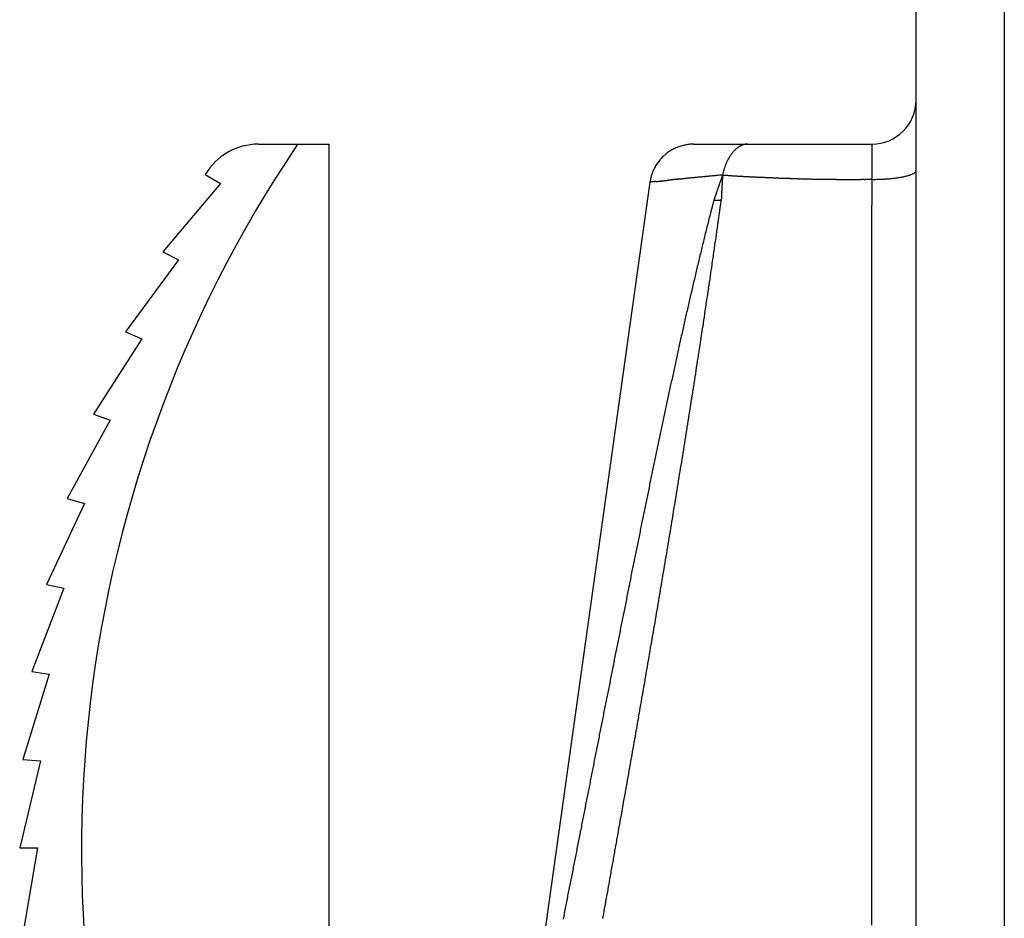
# Model space of a CAD drawing. Extents: x -114 to 145, y -99 to 514.
# Drawn here: x -4 to 8, y 58 to 68 of the extents above; entities that cross this region are included whole.
import ezdxf

# ---------------------------------------------------------------- set-up
doc = ezdxf.new("R2010")
doc.units = 0
doc.header["$LTSCALE"] = 25
doc.header["$MEASUREMENT"] = 0
doc.linetypes.add('AUSGEZOGEN', pattern=[0])
doc.layers.add('OPTIK', color=1, linetype='AUSGEZOGEN', lineweight=25)

msp = doc.modelspace()

# ---------------------------------------------------------------- linework, layer by layer
at = {"layer": 'OPTIK', "color": 1, "linetype": 'AUSGEZOGEN'}
for p, q in [((6.52, 39.53), (6.52, 80.511)), ((7.52, 80.511), (7.52, 39.53)), ((-0.927, 66.93), (-0.483, 66.93)), ((-0.483, 66.93), (-0.13, 66.93)), ((-0.13, 66.93), (-0.13, 40.03)), ((4.002, 66.93), (3.98, 66.93)), ((4.002, 66.93), (4.613, 66.93)), ((4.613, 66.93), (4.604, 66.93)), ((4.613, 66.93), (6.02, 66.93)), ((-1.528, 66.588), (-1.357, 66.485)), ((4.329, 66.581), (4.328, 66.577)), ((4.329, 66.581), (4.345, 66.58)), ((6.52, 66.632), (6.519, 66.628)), ((-1.357, 66.485), (-2.01, 65.711)), ((3.507, 66.5), (1.875, 54.865)), ((3.507, 66.5), (3.507, 66.5)), ((6.019, 66.531), (6.019, 66.545)), ((6.019, 66.531), (6.019, 66.24)), ((4.23, 66.294), (4.193, 66.151)), ((4.23, 66.294), (4.232, 66.294)), ((4.315, 66.293), (4.315, 66.297)), ((-2.01, 65.711), (-1.832, 65.621)), ((-1.832, 65.621), (-2.432, 64.804)), ((-2.432, 64.804), (-2.248, 64.726)), ((-2.248, 64.726), (-2.793, 63.871)), ((-2.604, 63.805), (-3.091, 62.916)), ((-2.793, 63.871), (-2.604, 63.805)), ((-3.091, 62.916), (-2.898, 62.862)), ((-2.898, 62.862), (-3.325, 61.943)), ((-3.129, 61.903), (-3.493, 60.956)), ((-3.325, 61.943), (-3.129, 61.903)), ((-3.295, 60.929), (-3.595, 59.961)), ((-3.493, 60.956), (-3.295, 60.929)), ((-3.395, 59.947), (-3.63, 58.961)), ((-3.595, 59.961), (-3.395, 59.947)), ((-3.63, 58.961), (-3.43, 58.961)), ((-3.43, 58.961), (-3.599, 57.961))]:
    msp.add_line(p, q, dxfattribs=at)
for centre, radius, start, end in [((6.02, 67.43), 0.5, 270, 0), ((11.37, 58.93), 14.3, 145.9829, 202.3432), ((-0.927, 66.23), 0.7, 90, 149.3036), ((4.005, 66.422), 0.509, 108.4488, 111.1613), ((4.005, 66.423), 0.507, 105.7651, 108.4602), ((4.004, 66.424), 0.507, 102.9946, 105.6633), ((4.004, 66.421), 0.509, 100.383, 103.0094), ((4.005, 66.41), 0.52, 97.6976, 100.235), ((4.003, 66.424), 0.507, 95.1596, 97.7296), ((4.001, 66.453), 0.478, 92.5048, 95.1875), ((4.639, 66.704), 0.233, 122.4032, 124.94), ((4.632, 66.715), 0.219, 119.8629, 122.5124), ((4.626, 66.727), 0.207, 117.1449, 119.9091), ((4.621, 66.737), 0.195, 114.4124, 117.2923), ((4.617, 66.746), 0.185, 111.5069, 114.5029), ((4.614, 66.755), 0.176, 108.5454, 111.6506), ((4.612, 66.762), 0.168, 105.3499, 108.5572), ((4.61, 66.769), 0.162, 102.1606, 105.4685), ((4.609, 66.775), 0.156, 98.7971, 102.2129), ((4.609, 66.778), 0.153, 95.499, 98.9576), ((4.609, 66.777), 0.154, 91.9044, 95.3315), ((6.193, 66.925), 0.173, 178.2197, 178.699), ((6.287, 66.923), 0.268, 178.7601, 179.1049), ((7.121, 66.914), 1.101, 179.3032, 179.3947), ((12.443, 66.877), 6.423, 179.5655, 179.5836), ((9.065, 66.902), 3.045, 179.6013, 179.6473), ((9.577, 66.898), 3.557, 179.6319, 179.6773), ((12.109, 66.884), 6.089, 179.6778, 179.7077), ((15.043, 66.872), 9.024, 179.7284, 179.7507), ((16.967, 66.864), 10.948, 179.7536, 179.7739), ((19.708, 66.854), 13.689, 179.7744, 179.7921), ((23.489, 66.84), 17.469, 179.7919, 179.8069), ((4.006, 66.427), 0.505, 133.8966, 136.7221), ((4.004, 66.428), 0.503, 130.9747, 133.814), ((4.004, 66.428), 0.502, 128.1887, 131.031), ((4.004, 66.427), 0.504, 125.2737, 128.1033), ((4.005, 66.427), 0.505, 122.4938, 125.3139), ((4.005, 66.425), 0.506, 119.6191, 122.4228), ((4.005, 66.426), 0.505, 116.8268, 119.6183), ((4.005, 66.424), 0.507, 113.9822, 116.7492), ((4.005, 66.424), 0.507, 111.264, 114.012), ((4.821, 66.532), 0.485, 147.505, 149.0327), ((4.803, 66.543), 0.464, 145.9374, 147.509), ((4.786, 66.556), 0.442, 144.3948, 146.0183), ((4.768, 66.569), 0.42, 142.7199, 144.3998), ((4.751, 66.583), 0.398, 141.0596, 142.8023), ((4.734, 66.596), 0.377, 139.2596, 141.0676), ((4.719, 66.61), 0.357, 137.5017, 139.3824), ((4.704, 66.624), 0.336, 135.5516, 137.5089), ((4.691, 66.638), 0.317, 133.6422, 135.6834), ((4.678, 66.651), 0.298, 131.5256, 133.6547), ((4.667, 66.665), 0.281, 129.4414, 131.6653), ((4.656, 66.678), 0.264, 127.1685, 129.4915), ((4.647, 66.691), 0.248, 124.847, 127.2751), ((49.249, 66.77), 43.23, 179.8586, 179.8669), ((55.855, 66.761), 49.836, 179.8743, 179.8819), ((63.341, 66.745), 57.321, 179.88046, 179.88737), ((71.151, 66.728), 65.131, 179.88587, 179.89223), ((79.612, 66.71), 73.593, 179.89068, 179.89655), ((88.385, 66.702), 82.366, 179.9025, 179.90797), ((98.18, 66.684), 92.161, 179.90618, 179.91126), ((108.864, 66.664), 102.845, 179.9097, 179.91442), ((120.764, 66.644), 114.745, 179.91288, 179.91726), ((133.72, 66.636), 127.701, 179.92216, 179.92623), ((147.086, 66.614), 141.067, 179.92457, 179.92836), ((160.77, 66.609), 154.751, 179.93277, 179.93634), ((27.787, 66.83), 21.768, 179.8188, 179.8318), ((32.162, 66.812), 26.143, 179.82, 179.8315), ((37.234, 66.802), 31.215, 179.8411, 179.8514), ((42.921, 66.787), 36.901, 179.8505, 179.8597), ((3.996, 66.435), 0.493, 148.1038, 150.9489), ((4.025, 66.414), 0.529, 145.1666, 147.8012), ((4.003, 66.429), 0.502, 142.3213, 145.1272), ((3.997, 66.435), 0.493, 139.6165, 142.4969), ((4.003, 66.43), 0.501, 136.7082, 139.5505), ((5.014, 66.437), 0.701, 159.5331, 160.6855), ((4.873, 66.496), 0.547, 158.6013, 160.1605), ((4.941, 66.469), 0.621, 157.2361, 158.5607), ((4.973, 66.454), 0.656, 155.873, 157.0912), ((4.918, 66.478), 0.596, 154.5309, 155.8628), ((4.886, 66.495), 0.561, 153.2553, 154.6593), ((4.877, 66.499), 0.55, 151.825, 153.2322), ((4.862, 66.507), 0.533, 150.4319, 151.8636), ((4.841, 66.52), 0.508, 148.9594, 150.4385), ((174.876, 66.571), 168.857, 179.9288, 179.93216), ((189.334, 66.568), 183.315, 179.93632, 179.93949), ((204.196, 66.565), 198.177, 179.9434, 179.94641), ((219.024, 66.525), 213.005, 179.93933, 179.9422), ((234.114, 66.525), 228.095, 179.94592, 179.94866), ((248.995, 66.527), 242.976, 179.95219, 179.95481), ((263.977, 66.507), 257.958, 179.95311, 179.95562), ((278.768, 66.488), 272.749, 179.95399, 179.95641), ((293.28, 66.469), 287.26, 179.95476, 179.95709), ((307.41, 66.475), 301.391, 179.96032, 179.96258), ((3.902, 66.471), 0.392, 162.8, 168.5291), ((3.947, 66.459), 0.438, 159.5661, 162.9744), ((4.55, 66.175), 1.104, 155.5995, 156.6847), ((4.015, 66.419), 0.516, 153.1847, 155.7588), ((3.943, 66.465), 0.431, 151.0449, 154.3341), ((11.881, -14.582), 81.514, 95.43375, 95.44391), ((12.2, -18.258), 85.204, 95.40405, 95.41382), ((12.862, -25.426), 92.402, 95.38479, 95.39383), ((12.285, -18.997), 85.947, 95.39401, 95.404), ((11.219, -7.509), 74.41, 95.39618, 95.40812), ((13.077, -27.595), 94.582, 95.36393, 95.3728), ((30.01, -206.626), 274.412, 95.38671, 95.38949), ((11.576, -11.758), 78.673, 95.33136, 95.34405), ((11.007, -5.245), 72.136, 95.34036, 95.36199), ((22.856, -132.566), 200.007, 95.31494, 95.32523), ((36.492, 55.308), 34.081, 160.7063, 160.7136), ((36.335, 55.368), 33.913, 160.7063, 160.7136), ((36.418, 55.315), 34.009, 160.6626, 160.6699), ((16.587, 65.819), 12.281, 176.4428, 176.4877), ((8.893, 66.288), 4.574, 176.4518, 176.5437), ((5.823, 66.233), 1.534, 165.5726, 166.8713), ((4.873, 66.488), 0.551, 163.9478, 166.6882), ((4.916, 66.477), 0.595, 162.4806, 164.1013), ((5.17, 78.216), 11.665, 265.944, 266.0226), ((6.235, 66.006), 1.995, 160.6099, 160.9785), ((5.183, 78.343), 11.793, 266.004, 266.0821), ((5.199, 78.626), 12.076, 266.0974, 266.1741), ((5.226, 79.082), 12.534, 266.19, 266.2643), ((5.256, 79.483), 12.935, 266.2453, 266.3177), ((5.285, 79.865), 13.319, 266.2998, 266.3704), ((5.305, 80.244), 13.698, 266.387, 266.456), ((5.327, 80.66), 14.115, 266.4735, 266.5407), ((5.364, 81.056), 14.512, 266.4893, 266.5551), ((5.375, 81.475), 14.931, 266.6073, 266.6715), ((5.403, 81.876), 15.333, 266.6553, 266.718), ((5.432, 82.307), 15.765, 266.7028, 266.764), ((5.459, 82.715), 16.173, 266.7487, 266.8086), ((5.478, 83.153), 16.612, 266.8278, 266.8863), ((5.495, 83.567), 17.026, 266.9057, 266.9629), ((321.079, 66.457), 315.06, 179.9609, 179.96309), ((334.451, 66.439), 328.432, 179.96148, 179.96362), ((346.679, 66.449), 340.66, 179.96656, 179.96864), ((358.698, 66.46), 352.679, 179.97157, 179.9736), ((369.977, 66.415), 363.958, 179.96737, 179.96937), ((380.143, 66.428), 374.124, 179.97218, 179.97414), ((389.599, 66.442), 383.579, 179.97688, 179.97881), ((397.535, 66.428), 391.516, 179.97709, 179.979), ((405.647, 66.413), 399.628, 179.97727, 179.97916), ((6.251, 67.197), 0.647, 282.6307, 284.2528), ((6.282, 67.084), 0.53, 284.0032, 285.8605), ((6.311, 66.986), 0.428, 285.6785, 287.8135), ((6.341, 66.899), 0.336, 287.4116, 289.9227), ((6.369, 66.828), 0.26, 289.5523, 292.5136), ((6.395, 66.769), 0.195, 291.9469, 295.5326), ((6.419, 66.724), 0.145, 294.9447, 299.2854), ((6.441, 66.689), 0.103, 298.1996, 303.6252), ((6.459, 66.664), 0.0727, 302.5811, 309.348), ((6.474, 66.648), 0.0509, 307.6642, 316.1463), ((6.484, 66.639), 0.0373, 314.6478, 324.743), ((6.493, 66.634), 0.0271, 322.7408, 335.0094), ((6.499, 66.632), 0.0208, 333.0708, 347.3896), ((4.49, 66.312), 1.001, 166.295, 169.2081), ((3.507, 66.499), 0.000499, 84.1201, 123.4556), ((3.509, 66.494), 0.00584, 97.6787, 103.116), ((3.512, 66.478), 0.0223, 98.1, 100.0567), ((3.517, 66.445), 0.0553, 97.7675, 98.7758), ((3.525, 66.391), 0.11, 97.5421, 98.1512), ((3.536, 66.315), 0.187, 97.3122, 97.7339), ((3.55, 66.212), 0.291, 97.189, 97.497), ((3.565, 66.082), 0.422, 96.7428, 96.9816), ((3.589, 65.923), 0.582, 97.0112, 97.2022), ((3.605, 65.744), 0.763, 96.4125, 96.572), ((3.635, 65.536), 0.972, 96.683, 96.8183), ((3.659, 65.315), 1.195, 96.4474, 96.5659), ((3.684, 65.07), 1.441, 96.2686, 96.3733), ((3.71, 64.822), 1.69, 96.1051, 96.2), ((3.743, 64.557), 1.958, 96.1749, 96.2614), ((3.769, 64.3), 2.215, 96.0498, 96.1302), ((3.805, 64.029), 2.489, 96.1317, 96.2067), ((3.823, 63.775), 2.743, 95.8677, 95.9388), ((3.849, 63.521), 2.999, 95.804, 95.8717), ((3.88, 63.308), 3.214, 95.8963, 95.9619), ((3.899, 63.045), 3.477, 95.7002, 95.7629), ((3.928, 62.763), 3.761, 95.6603, 95.7203), ((3.94, 62.664), 3.86, 95.6341, 95.6943), ((3.928, 62.812), 3.712, 95.6087, 95.6731), ((4.147, 60.613), 5.922, 95.5955, 95.637), ((1.126, 91.55), 25.162, 275.5728, 275.5829), ((2.685, 75.485), 9.022, 275.6548, 275.6838), ((2.472, 77.774), 11.321, 275.6125, 275.6362), ((2.287, 79.512), 13.068, 275.6929, 275.7141), ((2.235, 80.206), 13.764, 275.6441, 275.6648), ((2.11, 81.335), 14.9, 275.713, 275.7327), ((1.97, 82.936), 16.507, 275.6614, 275.6796), ((1.759, 84.589), 18.173, 275.8264, 275.8435), ((1.613, 86.269), 19.859, 275.7692, 275.7852), ((1.448, 88.148), 21.745, 275.718, 275.7331), ((1.227, 90.248), 23.857, 275.7579, 275.772), ((0.983, 92.537), 26.158, 275.7995, 275.8127), ((0.718, 95.045), 28.681, 275.8305, 275.8429), ((0.428, 97.765), 31.416, 275.8645, 275.8761), ((0.167, 100.753), 34.415, 275.7995, 275.8104), ((-0.185, 104.098), 37.779, 275.8282, 275.8384), ((-0.586, 107.959), 41.66, 275.8462, 275.8556), ((-0.974, 111.648), 45.369, 275.8682, 275.8771), ((-1.327, 115.047), 48.787, 275.8801, 275.8886), ((-1.978, 121.298), 55.072, 275.8957, 275.9033), ((-3.169, 132.815), 66.65, 275.90366, 275.91018), ((-2.938, 130.554), 64.378, 275.91282, 275.91972), ((-1.505, 117.408), 51.153, 275.8416, 275.8505), ((-5.786, 158.016), 91.987, 275.92463, 275.92969), ((13.879, -31.224), 98.273, 95.93017, 95.93502), ((8.091, 24.183), 42.564, 95.8747, 95.8862), ((6.755, 36.974), 29.704, 95.82, 95.8367), ((6.609, 38.576), 28.095, 95.8377, 95.8558), ((7.01, 34.814), 31.878, 95.8518, 95.868), ((7.243, 32.378), 34.325, 95.8085, 95.8239), ((7.294, 31.689), 35.016, 95.7621, 95.7774), ((7.445, 30.419), 36.295, 95.7822, 95.7972), ((7.633, 28.754), 37.97, 95.7974, 95.812), ((7.742, 27.128), 39.598, 95.7017, 95.716), ((7.947, 25.704), 41.037, 95.7752, 95.7892), ((8.088, 24.146), 42.6, 95.7396, 95.7533), ((8.22, 22.643), 44.109, 95.7017, 95.7151), ((8.364, 21.037), 45.721, 95.6682, 95.6814), ((8.538, 19.545), 47.223, 95.6865, 95.6995), ((8.683, 17.942), 48.832, 95.6559, 95.6686), ((8.859, 16.441), 50.344, 95.6743, 95.6868), ((9.004, 14.823), 51.968, 95.6447, 95.657), ((9.181, 13.328), 53.473, 95.6638, 95.6759), ((9.278, 11.708), 55.096, 95.5861, 95.598), ((9.455, 10.222), 56.591, 95.6064, 95.6182), ((9.648, 8.607), 58.218, 95.62902, 95.64064), ((9.777, 7.13), 59.7, 95.60106, 95.61256), ((9.921, 5.519), 61.317, 95.57662, 95.58796), ((10.047, 4.056), 62.786, 95.55052, 95.56174), ((10.241, 2.458), 64.395, 95.57404, 95.58511), ((10.314, 1.011), 65.842, 95.50381, 95.51478), ((10.561, -0.571), 67.44, 95.57288, 95.58372), ((10.632, -1.997), 68.867, 95.50521, 95.51596), ((10.825, -3.565), 70.446, 95.52899, 95.53961), ((10.891, -4.955), 71.836, 95.46382, 95.47437), ((11.141, -6.52), 73.418, 95.53099, 95.54143), ((11.209, -7.936), 74.834, 95.46809, 95.47844), ((11.34, -9.405), 76.308, 95.45069, 95.46096), ((11.498, -10.611), 77.524, 95.47215, 95.48237), ((11.654, -12.306), 79.227, 95.45744, 95.46755), ((11.82, -14.128), 81.056, 95.4415, 95.45148), ((11.879, -14.928), 81.858, 95.42012, 95.43011), ((44.83, 52.38), 42.918, 160.8566, 160.8624), ((44.929, 52.374), 43.014, 160.8873, 160.8931), ((44.93, 52.378), 43.014, 160.8873, 160.8931), ((44.833, 52.382), 42.92, 160.8441, 160.8499), ((44.935, 52.386), 43.015, 160.8873, 160.8931), ((44.834, 52.381), 42.922, 160.8316, 160.8374), ((44.927, 52.388), 43.008, 160.8749, 160.8807), ((44.838, 52.379), 42.927, 160.8192, 160.825), ((44.868, 52.373), 42.957, 160.8192, 160.825), ((44.927, 52.392), 43.007, 160.8624, 160.8682), ((44.711, 52.427), 42.791, 160.8067, 160.8125), ((44.372, 52.55), 42.43, 160.8067, 160.8125), ((43.837, 52.765), 41.854, 160.8375, 160.8434), ((43.222, 52.959), 41.21, 160.8066, 160.8126), ((42.682, 53.133), 40.642, 160.7816, 160.7877), ((42.208, 53.312), 40.136, 160.794, 160.8002), ((41.773, 53.491), 39.667, 160.8249, 160.8312), ((41.229, 53.644), 39.102, 160.769, 160.7754), ((40.734, 53.822), 38.576, 160.769, 160.7754), ((40.304, 53.976), 38.12, 160.769, 160.7755), ((39.832, 54.137), 37.62, 160.7565, 160.7631), ((39.424, 54.284), 37.187, 160.7564, 160.7631), ((38.978, 54.436), 36.716, 160.7439, 160.7507), ((38.586, 54.577), 36.3, 160.7439, 160.7507), ((38.149, 54.734), 35.835, 160.7438, 160.7508), ((37.791, 54.856), 35.457, 160.7313, 160.7384), ((37.421, 54.982), 35.066, 160.7189, 160.726), ((37.019, 55.135), 34.636, 160.7313, 160.7384), ((24.751, 65.427), 20.455, 177.09, 177.1015), ((24.755, 65.423), 20.459, 177.09, 177.1015), ((24.757, 65.423), 20.461, 177.104, 177.1155), ((24.695, 65.43), 20.399, 177.0343, 177.0458), ((24.739, 65.424), 20.442, 177.0343, 177.0458), ((24.755, 65.424), 20.459, 177.0482, 177.0597), ((24.747, 65.425), 20.451, 177.0621, 177.0737), ((24.696, 65.421), 20.4, 177.055, 177.0665), ((23.976, 65.462), 19.679, 176.971, 176.9829), ((24.675, 65.429), 20.378, 176.9924, 177.004), ((24.906, 65.418), 20.61, 177.0064, 177.0179), ((24.696, 65.422), 20.4, 176.9991, 177.0106), ((15.829, 65.896), 11.521, 176.8841, 176.9045), ((16.804, 65.845), 12.497, 176.9127, 176.9315), ((18.21, 65.767), 13.905, 176.9201, 176.937), ((19.859, 65.682), 15.556, 176.9488, 176.964), ((22.36, 65.55), 18.06, 176.9638, 176.9769), ((12.997, 66.052), 8.684, 176.785, 176.8123), ((13.201, 66.04), 8.888, 176.8068, 176.8335), ((14.112, 65.987), 9.801, 176.8204, 176.8446), ((14.951, 65.943), 10.641, 176.8554, 176.8776), ((11.716, 66.124), 7.401, 176.6553, 176.6866), ((10.281, 66.205), 5.964, 176.6652, 176.7066), ((11.868, 66.114), 7.553, 176.7117, 176.7434), ((13.192, 66.039), 8.879, 176.742, 176.7686), ((9.789, 66.235), 5.471, 176.5512, 176.6008), ((31.223, 64.973), 26.942, 176.6251, 176.6328), ((5.523, 84.01), 17.47, 266.949, 267.005), ((5.549, 84.433), 17.894, 266.9915, 267.0463), ((5.577, 84.898), 18.36, 267.0336, 267.0872), ((5.591, 85.307), 18.769, 267.1075, 267.16), ((5.616, 85.724), 19.186, 267.1479, 267.1994), ((5.632, 86.208), 19.671, 267.2206, 267.2709), ((5.668, 86.873), 20.337, 267.26, 267.3088), ((5.68, 87.043), 20.507, 267.2971, 267.3455), ((5.656, 86.69), 20.153, 267.3662, 267.4155), ((5.789, 89.301), 22.767, 267.3782, 267.422), ((6.25, 99.7), 33.177, 267.4341, 267.4644), ((6.625, 107.982), 41.467, 267.453, 267.4773), ((6.61, 107.49), 40.975, 267.4689, 267.4937), ((6.572, 106.977), 40.462, 267.5156, 267.5409), ((6.542, 106.112), 39.595, 267.5299, 267.5559), ((6.525, 105.493), 38.977, 267.5429, 267.5695), ((6.482, 104.768), 38.25, 267.5875, 267.6146), ((6.468, 104.206), 37.688, 267.5993, 267.627), ((6.429, 103.49), 36.971, 267.6421, 267.6705), ((6.398, 102.938), 36.419, 267.6837, 267.7127), ((6.383, 102.258), 35.738, 267.6941, 267.7237), ((6.355, 101.721), 35.201, 267.7341, 267.7643), ((6.342, 101.064), 34.544, 267.7432, 267.7742), ((6.299, 100.541), 34.019, 267.8125, 267.8441), ((6.289, 99.904), 33.382, 267.8205, 267.8528), ((6.267, 99.394), 32.872, 267.858, 267.8909), ((6.242, 98.775), 32.253, 267.8949, 267.9285), ((6.239, 98.271), 31.748, 267.9011, 267.9353), ((6.199, 97.657), 31.134, 267.967, 268.0021), ((6.182, 97.177), 30.653, 268.0021, 268.0379), ((6.164, 96.626), 30.102, 268.0368, 268.0733), ((6.147, 96.088), 29.563, 268.0708, 268.108), ((6.126, 95.354), 28.829, 268.1028, 268.141), ((5.921, 89.565), 23.037, 268.1817, 268.2293), ((5.703, 82.381), 15.849, 268.2168, 268.2855), ((5.641, 80.617), 14.085, 268.3206, 268.3973), ((5.671, 81.428), 14.896, 268.3721, 268.4441), ((5.686, 81.807), 15.276, 268.4237, 268.4934), ((5.675, 81.817), 15.285, 268.537, 268.6061), ((5.69, 81.91), 15.378, 268.5589, 268.6272), ((5.684, 82.225), 15.693, 268.6759, 268.7424), ((5.701, 82.465), 15.934, 268.7, 268.765), ((5.701, 82.778), 16.247, 268.7881, 268.8514), ((5.709, 83.058), 16.526, 268.8456, 268.9075), ((5.718, 83.473), 16.941, 268.9041, 268.9641), ((5.724, 83.842), 17.311, 268.9636, 269.022), ((5.743, 84.354), 17.823, 268.9913, 269.0477), ((5.738, 84.824), 18.293, 269.0853, 269.1399), ((5.757, 85.475), 18.944, 269.1145, 269.167), ((5.762, 86.073), 19.542, 269.1774, 269.2279), ((5.768, 86.878), 20.347, 269.2412, 269.2895), ((5.784, 87.683), 21.152, 269.2722, 269.3185), ((5.804, 88.822), 22.291, 269.3038, 269.3475), ((5.819, 89.749), 23.218, 269.3356, 269.3773), ((5.819, 90.735), 24.204, 269.4016, 269.4414), ((5.841, 92.672), 26.141, 269.4352, 269.472), ((5.882, 96.961), 30.43, 269.4701, 269.5016), ((5.847, 92.801), 26.271, 269.4979, 269.534), ((5.761, 84.263), 17.732, 269.5879, 269.6406), ((5.753, 81.912), 15.381, 269.6143, 269.6743), ((5.763, 82.278), 15.747, 269.6465, 269.7043), ((5.751, 82.605), 16.074, 269.7529, 269.8088), ((5.77, 83.17), 16.639, 269.7514, 269.8048), ((5.754, 83.73), 17.199, 269.8623, 269.9133), ((5.772, 84.635), 18.105, 269.8626, 269.9105), ((5.764, 85.566), 19.035, 269.9392, 269.9844), ((5.766, 86.989), 20.458, 269.9792, 270.0208), ((5.781, 88.518), 21.987, 269.9808, 270.0192), ((5.762, 90.856), 24.325, 270.061, 270.0955), ((5.773, 93.511), 26.98, 270.0633, 270.0942), ((5.76, 97.653), 31.122, 270.1055, 270.1321), ((5.763, 102.919), 36.388, 270.1079, 270.1306), ((5.726, 112.52), 45.989, 270.1503, 270.1682), ((5.704, 125.026), 58.495, 270.15333, 270.16734), ((5.657, 146.314), 79.783, 270.15649, 270.16667), ((5.414, 240.448), 173.917, 270.15666, 270.16141), ((6.645, -150.246), 216.778, 90.19211, 90.19602), ((6.638, -180.312), 246.844, 90.16381, 90.16702), ((5.677, 175.642), 109.111, 270.13395, 270.14052), ((6.071, 18.409), 48.123, 90.1316, 90.1509), ((6.017, 38.9), 27.631, 90.0648, 90.117), ((6.068, -5.667), 72.198, 90.0387, 90.06501), ((414.762, 66.397), 408.743, 179.97743, 179.97929), ((5.969, 71.361), 4.83, 270.6011, 271.2534), ((6.051, 68.384), 1.852, 270.7288, 272.0364), ((6.049, 68.482), 1.95, 271.9755, 272.7947), ((5.873, 71.045), 4.519, 273.4357, 273.7143), ((6.031, 68.643), 2.111, 273.6646, 274.3195), ((6.074, 68.204), 1.671, 273.9984, 274.8718), ((6.067, 68.291), 1.758, 274.8637, 275.6663), ((6.069, 68.264), 1.731, 275.6907, 276.4806), ((6.095, 68.04), 1.505, 276.448, 277.3422), ((6.12, 67.866), 1.33, 277.2074, 278.1974), ((6.14, 67.737), 1.199, 278.1735, 279.2348), ((6.165, 67.596), 1.056, 279.1209, 280.2799), ((6.192, 67.453), 0.91, 280.1917, 281.4777), ((6.222, 67.317), 0.772, 281.3025, 282.7463), ((40.865, 53.764), 38.719, 161.0419, 161.0484), ((41.968, 53.367), 39.891, 161.0117, 161.0179), ((42.689, 53.133), 40.649, 161.0242, 161.0303), ((42.958, 53.068), 40.924, 161.0545, 161.0606), ((43.141, 52.978), 41.127, 161.0118, 161.0178), ((43.65, 52.798), 41.667, 160.9993, 161.0053), ((44.092, 52.65), 42.133, 160.9994, 161.0053), ((44.664, 52.482), 42.728, 161.0298, 161.0356), ((44.816, 52.4), 42.898, 160.987, 160.9928), ((44.903, 52.375), 42.989, 160.987, 160.9928), ((44.933, 52.359), 43.023, 160.9745, 160.9803), ((44.913, 52.371), 43, 160.9745, 160.9803), ((44.907, 52.377), 42.992, 160.9745, 160.9803), ((44.914, 52.37), 43.001, 160.962, 160.9678), ((44.916, 52.373), 43.002, 160.962, 160.9678), ((44.916, 52.368), 43.004, 160.9496, 160.9554), ((44.916, 52.373), 43.002, 160.9496, 160.9554), ((44.918, 52.377), 43.003, 160.9496, 160.9554), ((44.919, 52.371), 43.006, 160.9371, 160.9429), ((44.92, 52.375), 43.005, 160.9371, 160.9429), ((44.822, 52.38), 42.911, 160.894, 160.8998), ((44.922, 52.374), 43.007, 160.9247, 160.9305), ((44.923, 52.378), 43.007, 160.9247, 160.9305), ((44.924, 52.382), 43.007, 160.9247, 160.9305), ((44.826, 52.377), 42.916, 160.8691, 160.8749), ((44.926, 52.371), 43.012, 160.8998, 160.9056), ((44.927, 52.385), 43.009, 160.9122, 160.918), ((23.997, 65.458), 19.7, 177.3686, 177.3806), ((23.828, 65.467), 19.531, 177.3825, 177.3946), ((23.73, 65.474), 19.432, 177.4028, 177.4149), ((23.521, 65.477), 19.223, 177.3964, 177.4086), ((23.426, 65.489), 19.128, 177.4305, 177.4428), ((24.77, 65.423), 20.473, 177.3131, 177.3246), ((24.67, 65.429), 20.374, 177.327, 177.3386), ((24.477, 65.439), 20.18, 177.3409, 177.3526), ((24.365, 65.442), 20.069, 177.3473, 177.359), ((24.147, 65.451), 19.85, 177.3547, 177.3666), ((24.791, 65.423), 20.495, 177.2573, 177.2688), ((24.791, 65.424), 20.495, 177.2713, 177.2827), ((24.797, 65.42), 20.501, 177.2713, 177.2827), ((24.807, 65.42), 20.511, 177.2852, 177.2967), ((24.849, 65.421), 20.553, 177.3057, 177.3172), ((24.778, 65.424), 20.481, 177.2016, 177.213), ((24.78, 65.42), 20.484, 177.2016, 177.213), ((24.783, 65.421), 20.487, 177.2155, 177.227), ((24.786, 65.427), 20.489, 177.2434, 177.2549), ((24.789, 65.417), 20.493, 177.2294, 177.2409), ((24.764, 65.421), 20.468, 177.1318, 177.1433), ((24.767, 65.426), 20.471, 177.1597, 177.1712), ((24.77, 65.422), 20.474, 177.1597, 177.1712), ((24.772, 65.423), 20.476, 177.1737, 177.1852), ((24.775, 65.424), 20.479, 177.1876, 177.1991), ((24.759, 65.424), 20.463, 177.1179, 177.1294), ((24.762, 65.425), 20.466, 177.1318, 177.1433), ((74.791, 42.169), 74.571, 161.11706, 161.12464), ((4.26, 65.436), 0.858, 91.6572, 91.8327), ((30.594, 57.277), 27.864, 161.083, 161.0985), ((34.273, 56.03), 31.748, 161.0978, 161.1067), ((4.259, 65.419), 0.875, 91.4305, 91.6037), ((107.769, 30.799), 109.454, 161.06419, 161.06618), ((4.262, 65.402), 0.892, 91.422, 91.5929), ((41.622, 53.522), 39.514, 161.098, 161.1041), ((34.413, 55.97), 31.901, 161.0558, 161.0638), ((4.262, 65.387), 0.908, 91.1994, 91.3685), ((40.037, 54.054), 37.842, 161.0703, 161.0769), ((43.625, 52.819), 41.636, 161.058, 161.064), ((4.261, 65.37), 0.924, 90.9797, 91.1468), ((41.547, 53.539), 39.437, 161.0615, 161.0678), ((4.261, 65.354), 0.94, 90.7631, 90.9282), ((4.264, 65.337), 0.957, 90.7588, 90.922), ((4.259, 65.32), 0.974, 90.337, 90.4985), ((4.262, 65.303), 0.991, 90.3355, 90.4951), ((4.265, 65.287), 1.007, 90.334, 90.4919), ((4.261, 65.27), 1.024, 89.922, 90.078), ((4.263, 65.252), 1.042, 89.9228, 90.0772), ((4.262, 65.236), 1.058, 89.7205, 89.8733), ((4.261, 65.221), 1.073, 89.5202, 89.6717), ((-250.201, 102.185), 257.034, 351.90018, 351.97304), ((4.264, 65.202), 1.093, 89.5232, 89.6727), ((4.263, 65.178), 1.116, 89.3263, 89.4734), ((4.262, 65.169), 1.125, 89.1312, 89.2779), ((4.261, 65.173), 1.121, 88.9381, 89.0864), ((4.263, 65.128), 1.166, 88.9413, 89.0839), ((4.26, 65.035), 1.259, 88.7476, 88.8795), ((4.257, 65.118), 1.176, 88.3787, 88.5229), ((4.265, 65.267), 1.027, 88.4091, 88.579), ((4.259, 65.008), 1.286, 88.3367, 88.4644), ((4.206, 62.899), 3.396, 88.4341, 88.4779), ((4.262, 65.21), 1.084, 87.8669, 88.0447), ((4.267, 65.3), 0.995, 87.6526, 87.9532), ((4.204, 63.584), 2.711, 87.67, 87.8149), ((22.442, 65.531), 18.143, 177.5136, 177.5266), ((22.3, 65.533), 18.001, 177.5136, 177.5267), ((22.068, 65.545), 17.769, 177.5354, 177.5486), ((22.056, 65.544), 17.757, 177.5413, 177.5546), ((22.073, 65.545), 17.774, 177.5633, 177.5765), ((23.086, 65.498), 18.788, 177.4381, 177.4506), ((22.98, 65.505), 18.682, 177.4582, 177.4708), ((22.801, 65.512), 18.503, 177.4659, 177.4786), ((22.696, 65.519), 18.397, 177.4859, 177.4987), ((22.527, 65.525), 18.229, 177.4937, 177.5066), ((23.222, 65.492), 18.925, 177.4242, 177.4366), ((-36825.704, 60.784), 36831.724, 0.008035, 0.0084881), ((42.425, 56.405), 39.455, 165.699, 165.9128), ((41.575, 56.623), 38.578, 165.9193, 166.1378), ((-91.219, 79.459), 96.436, 351.8108, 351.95912), ((-36327.68, 61.063), 36333.7, 0.0072451, 0.0077044), ((42.271, 56.443), 39.296, 166.1261, 166.3405), ((44.94, 55.788), 42.044, 166.3328, 166.5331), ((-105.715, 81.537), 111.08, 351.73139, 351.81504), ((47.154, 55.248), 44.323, 166.5201, 166.71), ((-36810.807, 60.835), 36816.826, 0.0070514, 0.0075047), ((-394.08, 124.021), 402.558, 351.63201, 351.64999), ((49.383, 54.718), 46.614, 166.7062, 166.8867), ((-134.647, 85.851), 140.332, 351.57834, 351.6354), ((-38502.706, 60.593), 38508.726, 0.0066679, 0.0071013), ((51.702, 54.166), 48.998, 166.8732, 167.0448), ((-108.263, 81.886), 113.652, 351.53255, 351.60761), ((54.846, 53.438), 52.225, 167.04, 167.2009), ((-130.493, 85.203), 136.127, 351.46819, 351.52945), ((57.946, 52.72), 55.408, 167.1872, 167.3388), ((-145.529, 87.487), 151.337, 351.40335, 351.45759), ((-39853.039, 60.551), 39859.059, 0.0060849, 0.0065037), ((61.907, 51.825), 59.468, 167.33376, 167.47498), ((-138.178, 86.38), 143.902, 351.34423, 351.40163), ((-41158.48, 60.257), 41164.5, 0.0058951, 0.0063005), ((65.951, 50.914), 63.614, 167.46335, 167.59533), ((-136.597, 86.13), 142.302, 351.2896, 351.34789), ((71.287, 49.731), 69.079, 167.58785, 167.70933), ((-142.139, 86.988), 147.91, 351.23018, 351.28618), ((-42468.024, 60.264), 42474.044, 0.0053114, 0.0057043), ((76.883, 48.497), 74.809, 167.69847, 167.81062), ((-145.952, 87.578), 151.768, 351.17503, 351.22957), ((84.491, 46.841), 82.595, 167.80209, 167.90363), ((-148.059, 87.911), 153.901, 351.11888, 351.17268), ((92.527, 45.101), 90.818, 167.89284, 167.98515), ((-149.99, 88.214), 155.856, 351.06543, 351.11858), ((-44148.722, 59.963), 44154.742, 0.005122, 0.0055), ((103.545, 42.743), 102.085, 167.97762, 168.05972), ((-152.406, 88.599), 158.302, 351.0112, 351.06353), ((-45732.314, 59.996), 45738.333, 0.0045384, 0.0049033), ((117.057, 39.86), 115.902, 168.04763, 168.11992), ((-156.561, 89.257), 162.509, 350.96015, 351.01112), ((139.425, 35.133), 138.763, 168.11108, 168.17144), ((-163.877, 90.431), 169.918, 350.9078, 350.95656), ((158.994, 31.015), 158.761, 168.16472, 168.21747), ((-170.768, 91.538), 176.898, 350.85986, 350.9067), ((-47622.995, 59.712), 47629.014, 0.004349, 0.0046994), ((176.15, 27.426), 176.289, 168.21411, 168.2616), ((-178.997, 92.873), 185.235, 350.81154, 350.85627), ((181.336, 26.35), 181.585, 168.26204, 168.30813), ((-184.346, 93.74), 190.653, 350.76759, 350.81106), ((-49450.65, 59.446), 49456.67, 0.0041588, 0.0044962), ((173.485, 27.979), 173.567, 168.30933, 168.35754), ((-187.626, 94.282), 193.978, 350.72236, 350.76508), ((175.694, 27.518), 175.823, 168.35576, 168.40334), ((-191.359, 94.89), 197.76, 350.68094, 350.72285), ((-51690.701, 59.518), 51696.72, 0.003576, 0.0038988), ((189.481, 24.682), 189.899, 168.40133, 168.44537), ((-196.566, 95.753), 203.038, 350.63785, 350.67867), ((200.64, 22.389), 201.291, 168.44217, 168.48372), ((-201.223, 96.523), 207.759, 350.59742, 350.63732), ((-53854.927, 59.271), 53860.947, 0.0033857, 0.0036956), ((211.137, 20.243), 212.005, 168.48167, 168.52111), ((-206.494, 97.402), 213.102, 350.55664, 350.59554), ((-56516.141, 59.009), 56522.161, 0.0031964, 0.0034917), ((222.393, 17.949), 223.493, 168.51925, 168.55665), ((-211.455, 98.231), 218.132, 350.51776, 350.55577), ((237.886, 14.808), 239.3, 168.55551, 168.59043), ((-217.408, 99.23), 224.168, 350.47961, 350.51659), ((253.274, 11.689), 255.002, 168.58739, 168.62016), ((-222.944, 100.162), 229.782, 350.4427, 350.47878), ((-59105.921, 58.972), 59111.941, 0.00280939, 0.00309172), ((272.892, 7.733), 275.014, 168.61862, 168.649), ((-229.504, 101.274), 236.435, 350.40585, 350.44092), ((293.142, 3.652), 295.671, 168.64588, 168.67413), ((-235.633, 102.311), 242.652, 350.37128, 350.40546), ((-62339.871, 58.729), 62345.89, 0.00262001, 0.00288769), ((320.211, -1.775), 323.279, 168.6733, 168.69913), ((-242.918, 103.557), 250.043, 350.336, 350.36916), ((348.799, -7.508), 352.437, 168.69596, 168.71965), ((-249.853, 104.738), 257.078, 350.30367, 350.33593), ((-65500.907, 58.51), 65506.927, 0.00242985, 0.00268461), ((-258.214, 106.174), 265.561, 350.27074, 350.30197), ((388.054, -15.352), 392.467, 168.7176, 168.73888), ((430.909, -23.901), 436.167, 168.7368, 168.75594), ((-265.76, 107.47), 273.217, 350.24008, 350.27043), ((-69491.976, 58.518), 69497.996, 0.00204367, 0.00228381), ((492.026, -36.067), 498.483, 168.7542, 168.77095), ((-274.402, 108.968), 281.988, 350.20828, 350.23769), ((564.914, -50.567), 572.8, 168.76803, 168.7826), ((-284.051, 110.635), 291.78, 350.17963, 350.20805), ((-73460.486, 58.329), 73466.505, 0.00185345, 0.00208062), ((681.996, -73.803), 692.164, 168.781253, 168.793309), ((-297.562, 112.985), 305.494, 350.15034, 350.17749), ((818.907, -100.978), 831.746, 168.790006, 168.800036), ((-307.444, 114.703), 315.524, 350.12358, 350.14986), ((-78497.646, 57.865), 78503.665, 0.00186074, 0.00207333), ((1028.87, -142.561), 1045.788, 168.799541, 168.807517), ((-315.596, 116.127), 323.799, 350.09721, 350.12282), ((-321.435, 117.151), 329.728, 350.07122, 350.09637), ((1165.73, -169.653), 1185.303, 168.806986, 168.814022), ((-83596.162, 57.973), 83602.181, 0.00147387, 0.00167349), ((1176.542, -171.807), 1196.328, 168.813243, 168.820211), ((-326.34, 118.017), 334.709, 350.04528, 350.07005), ((1212.81, -178.973), 1233.297, 168.820331, 168.827088), ((-331.292, 118.884), 339.736, 350.02118, 350.04558), ((-90215.142, 57.809), 90221.162, 0.00128448, 0.00146946), ((1290.639, -194.344), 1312.63, 168.827135, 168.833482), ((-337.638, 120.007), 346.181, 349.99624, 350.02019), ((1359.733, -208.01), 1383.062, 168.832363, 168.838386), ((-343.327, 121.011), 351.957, 349.97254, 349.99609), ((-96983.858, 57.355), 96989.877, 0.00129089, 0.00146296), ((1436.548, -223.157), 1461.356, 168.838743, 168.844442), ((-349.868, 122.176), 358.601, 349.94806, 349.97117), ((1515.051, -238.662), 1541.376, 168.843566, 168.848967), ((-355.966, 123.252), 364.793, 349.92611, 349.94883), ((1618.473, -259.053), 1646.788, 168.848802, 168.853857), ((-363.109, 124.533), 372.051, 349.90203, 349.9243), ((-105955.715, 57.213), 105961.734, 0.00110134, 0.00125886), ((1722.021, -279.45), 1752.326, 168.854008, 168.858758), ((-369.735, 125.711), 378.78, 349.88047, 349.90234), ((-115528.731, 57.12), 115534.751, 0.00091144, 0.00105587), ((1855.043, -305.657), 1887.906, 168.858472, 168.86288), ((-377.484, 127.102), 386.653, 349.85784, 349.87927), ((1991.97, -332.627), 2027.463, 168.86252, 168.866623), ((-384.671, 128.389), 393.954, 349.83667, 349.8577), ((-393.127, 129.912), 402.547, 349.81514, 349.83572), ((-128630.424, 57.045), 128636.444, 0.00072238, 0.00085206), ((2173.607, -368.403), 2212.59, 168.865827, 168.869586), ((2365.043, -406.088), 2407.699, 168.869103, 168.872557), ((-400.957, 131.317), 410.501, 349.79514, 349.81532), ((-142651.118, 56.563), 142657.137, 0.00072791, 0.00084496), ((2626.443, -457.474), 2674.103, 168.873161, 168.876271), ((-410.207, 132.988), 419.902, 349.7747, 349.79443), ((2911.699, -513.613), 2964.831, 168.87529, 168.878094), ((-418.764, 134.536), 428.597, 349.7547, 349.77403), ((-162722.571, 56.557), 162728.591, 0.00053753, 0.0006403), ((3319.546, -593.809), 3380.487, 168.8778, 168.88026), ((-428.889, 136.369), 438.887, 349.73543, 349.75431)]:
    msp.add_arc(centre, radius, start, end, dxfattribs=at)

doc.saveas('drawing.dxf')
